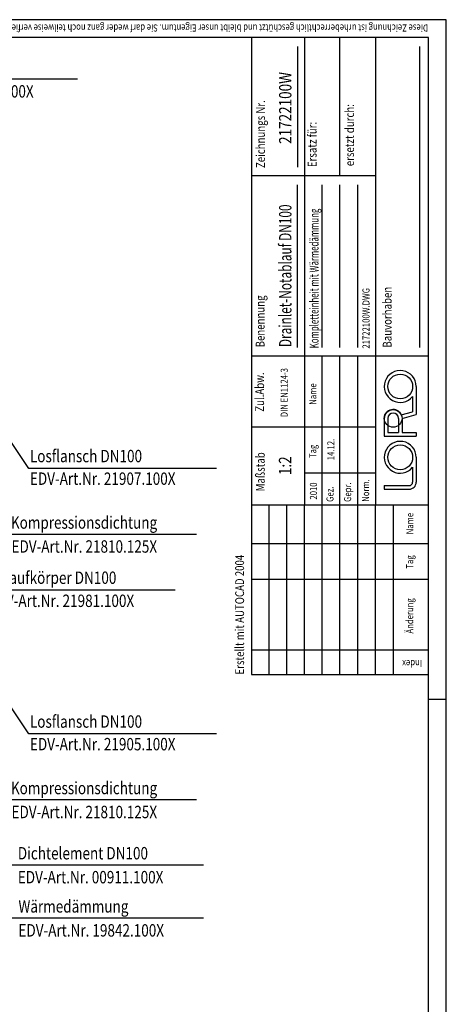
# Model space of a CAD drawing. Extents: x 0 to 594, y 0 to 840.
# Drawn here: x 353 to 594, y 284 to 840 of the extents above; entities that cross this region are included whole.
import ezdxf
from ezdxf.enums import TextEntityAlignment as Align

# ---------------------------------------------------------------- set-up
doc = ezdxf.new("R2010")
doc.units = 0
doc.header["$LTSCALE"] = 20
doc.header["$MEASUREMENT"] = 0
for name, color, linetype in [('BEM', 7, 'Continuous'), ('HILF', 2, 'Continuous'), ('STEMPEL', 3, 'Continuous'), ('TEXT', 7, 'Continuous'), ('VOLL', 1, 'Continuous')]:
    doc.layers.add(name, color=color, linetype=linetype)
doc.styles.add('GREEKS', font='SIMPLEX.shx', dxfattribs={"width": 0.8})
doc.styles.get("Standard").update_dxf_attribs({"font": 'simplex.shx', "width": 0.8})

# ---------------------------------------------------------------- blocks, each defined once
blk = doc.blocks.new('LOGO')
for p, q in [((2.599730896781125, -4.77159925848153), (2.599730896781153, -11.77159925848133)), ((3.599730896781125, -4.771599258481473), (2.599730896781125, -4.771599258481473)), ((3.599730896781125, -4.77159925848153), (3.599730896781153, -11.77159925848133)), ((17.59973089678113, -4.771599258481473), (17.59973089678115, -13.77159925848147)), ((22.59973089678115, -4.771599258481473), (17.59973089678115, -4.771599258481473)), ((22.59973089678115, -5.771599258481473), (18.59973089678115, -5.771599258481473)), ((18.59973089678115, -5.771599258481473), (18.59973089678115, -8.771599258481473)), ((22.59973089678115, -8.771599258481473), (18.59973089678115, -8.771599258481473)), ((22.59973089678115, -9.771599258481473), (18.59973089678113, -9.771599258481473)), ((18.59973089678115, -9.771599258481473), (18.59973089678115, -13.77159925848144)), ((22.59973089678115, -9.771599258481473), (23.67152766650563, -13.77159925848147)), ((23.56565672307022, -9.51278021337896), (24.4388546544846, -12.77159925848144)), ((8.77130377203477, -12.77159925848136), (4.599730896781153, -12.77159925848133)), ((11.59973089678115, -13.77159925848144), (4.599730896781153, -13.77159925848147)), ((18.59973089678115, -13.77159925848144), (17.59973089678115, -13.77159925848144)), ((31.59973089678115, -13.77159925848147), (23.6715276665056, -13.77159925848144)), ((28.77130377203494, -12.77159925848147), (24.43885465448463, -12.77159925848144))]:
    blk.add_line(p, q)
for centre in [(11.59973089678113, -9.271599258481501), (31.59973089678115, -9.271599258481473)]:
    blk.add_circle(centre, 3.5)
for centre, radius, start, end in [((11.59973089678113, -9.271599258481501), 4.5, 270, 231.0575587310159), ((22.59973089678115, -7.271599258481473), 2.5, 270, 270.0000000000007), ((22.59973089678115, -7.271599258481473), 2.5, 293.1161887722295, 90), ((31.59973089678115, -9.271599258481473), 4.5, 270, 231.0575587310182), ((22.59973089678115, -7.271599258481473), 1.5, 270, 90), ((4.599730896781153, -11.77159925848133), 2, 179.9999999999992, 270), ((4.599730896781153, -11.77159925848133), 1, 180, 270)]:
    blk.add_arc(centre, radius, start, end)
blk = doc.blocks.new('LORO')
at = {"layer": 'STEMPEL'}
blk.add_blockref('LOGO', (-1.748032802467321, 3.771489518552062), dxfattribs=at)

msp = doc.modelspace()

# ---------------------------------------------------------------- linework, layer by layer
at = {"layer": 'BEM'}
msp.add_line((594, 455.9999999999999), (584, 455.9999999999999), dxfattribs=at)
at = {"layer": 'HILF'}
for p, q in [((594, 840), (0, 840)), ((594, -5.684341886080801e-14), (594, 840)), ((510.2201636304418, 756.7238616296995), (510.2201636304418, 824.858883932673)), ((579.106017419717, 654.7736801096949), (579.106017419717, 824.858883932673)), ((509.9624175243587, 654.7736801096949), (509.9624175243587, 746.6297842514812)), ((524, 654.7736801096949), (524, 746.6297842514812)), ((534, 654.7736801096949), (534, 746.6297842514812)), ((544, 654.7736801096949), (544, 746.6297842514812)), ((524, 566.0000000000002), (524, 650)), ((534, 566.0000000000002), (534, 650)), ((544, 566.0000000000002), (544, 650)), ((494, 470.0000000000002), (494, 566.0000000000002)), ((504, 470.0000000000002), (504, 566.0000000000002)), ((514, 470.0000000000002), (514, 566.0000000000002)), ((524, 470.0000000000002), (524, 566.0000000000002)), ((534, 470.0000000000002), (534, 566.0000000000002)), ((544, 470.0000000000002), (544, 566.0000000000002)), ((554, 470.0000000000002), (554, 566.0000000000002))]:
    msp.add_line(p, q, dxfattribs=at)
at = {"layer": 'STEMPEL'}
for p, q in [((584, 830), (10, 830)), ((484, 830.0000000000002), (484, 470.0000000000002)), ((514, 830.0000000000002), (514, 566.0000000000002)), ((554, 830.0000000000002), (554, 566)), ((584, 39.99999999999994), (584, 830)), ((484.0000000000003, 752.0000000000002), (554, 752.0000000000002)), ((484, 650), (584, 650)), ((484.0000000000001, 566.0000000000002), (584.0000000000001, 566)), ((564, 566), (564, 470.0000000000001)), ((484, 470.0000000000002), (584, 470.0000000000001))]:
    msp.add_line(p, q, dxfattribs=at)
at = {"layer": 'TEXT', "color": 2}
for p, q in [((277.6391759760842, 806.5177545241943), (385.942780700596, 806.5177545241943)), ((358.4387960307816, 586.4839587840928), (334.7102692623561, 621.9543775210547)), ((464.3773606059148, 586.4839587840928), (358.4387960307816, 586.4839587840928)), ((341.56988059094, 549.4242558697703), (453.0996219253428, 549.4242558697703)), ((440.9467034458252, 517.6279419514766), (334.8228088381474, 517.6279419514764)), ((358.4387960307813, 436.4839587840927), (334.7102692623557, 471.9543775210546)), ((464.3773606059144, 436.4839587840927), (358.4387960307813, 436.4839587840927)), ((341.5698805909396, 399.4242558697702), (453.0996219253425, 399.4242558697702)), ((345.4811317020667, 362.5978538472632), (457.0108730364695, 362.5978538472632)), ((345.8349867703553, 332.5514295433165), (457.0219489221779, 332.5514295433165))]:
    msp.add_line(p, q, dxfattribs=at)
at = {"layer": 'VOLL'}
for p, q in [((534, 752.0000000000002), (534, 830.0000000000002)), ((484.0000000000002, 610.0000000000002), (554, 610)), ((514, 584.0000000000002), (554, 584.0000000000002)), ((484.0000000000001, 544.0000000000002), (584.0000000000001, 544)), ((484.0000000000001, 524.0000000000002), (584.0000000000001, 524)), ((484, 484.0000000000002), (584, 484.0000000000001))]:
    msp.add_line(p, q, dxfattribs=at)

# ---------------------------------------------------------------- block references
at = {"layer": 'HILF', "xscale": 2, "yscale": 2, "zscale": 2, "rotation": 90}
msp.add_blockref('LORO', (557.0194069970104, 573.0624985962354), dxfattribs=at)

# ---------------------------------------------------------------- texts
at = {"layer": 'BEM', "style": 'GREEKS', "width": 0.8}
msp.add_text('Diese Zeichnung ist urheberrechtlich geschützt und bleibt unser Eigentum. Sie darf weder ganz noch teilweise verfielfältigt und nicht an Dritte weitergegeben werden.', height=4, rotation=180, dxfattribs=at).set_placement((583.8320989200114, 837.3022923857166))
at = {"layer": 'TEXT', "color": 1, "style": 'GREEKS', "width": 0.8}
msp.add_text('21722100W', height=7, rotation=90, dxfattribs=at).set_placement((506.6265692434746, 790.129475551747), align=Align.CENTER)
for s, p in [('EDV-Art.Nr. 21007.000X', (278.9905451242604, 796.0040756370903)), ('Ablaufkörper DN100', (335.9034952369844, 521.2407102236701)), ('EDV-Art.Nr. 21981.100X', (335.7229399428323, 508.1929380766909))]:
    msp.add_text(s, height=7, dxfattribs=at).set_placement(p)
at = {"layer": 'TEXT', "style": 'GREEKS'}
for s, height, rotation, width, p in [('Zeichnungs Nr.', 5, 90, 0.8, (491.6867965462864, 756.1787549576343)), ('ersetzt durch:', 5, 90, 0.8, (541.925838221214, 757.2400861497008)), ('Ersatz für:', 5, 90, 0.8, (520.8188176290004, 756.7238616296995)), ('Kompletteinheit mit Wärmedämmung', 5, 90, 0.65, (521.8997861689247, 654.3410940884992)), ('21722100W.DWG', 4, 90, 0.8, (550.6887237520849, 654.1676050109347)), ('Bauvorhaben', 5, 90, 0.8, (563.1543942980694, 654.742238391136)), ('Benennung', 5, 90, 0.8, (491.4510671988221, 654.877940380901)), ('Zul.Abw.', 5, 90, 0.8, (491.16010388621, 618.509022641583)), ('Name', 4, 90, 0.8, (520.6903890808478, 622.4626584226296)), ('Maßstab', 5, 90, 0.8, (491.5379104912912, 573.5163572150377)), ('Tag', 4, 90, 0.8, (520.6811949877008, 592.3311673153651)), ('Norm.', 4, 90, 0.8, (550.470536103502, 567.6006777387304)), ('2010', 4, 90, 0.8, (521.0331740347627, 568.8693027807324)), ('Gez.', 4, 90, 0.8, (530.3700963038204, 567.5836127167615)), ('Gepr.', 4, 90, 0.8, (540.3107370857163, 567.5515086571672)), ('Erstellt mit AUTOCAD 2004', 5, 90, 0.8, (479.8856414948957, 470.0441139350128)), ('Index', 4, 180, 0.8, (580.3453415397281, 478.2664110704577))]:
    msp.add_text(s, height=height, rotation=rotation, dxfattribs=dict(at, width=width)).set_placement(p)
at = {"layer": 'TEXT', "color": 1, "style": 'GREEKS'}
for s, width, p in [('Drainlet-Notablauf DN100', 0.7, (506.6265692434746, 655.0390572473189)), ('1:2', 0.8, (506.5292291158503, 582.7034912034221))]:
    msp.add_text(s, height=7, rotation=90, dxfattribs=dict(at, width=width)).set_placement(p)
at = {"layer": 'TEXT', "style": 'GREEKS', "width": 0.8}
for s, p in [('DIN EN1124-3', (504.5307583482736, 629.2803181798038)), ('14.12.', (530.8491412387978, 597.1660475607107)), ('Name', (575.406757830336, 555.3033773376387)), ('Tag', (575.3284373066019, 533.6323446520312)), ('Änderung', (575.3261810501588, 503.1426810691869))]:
    msp.add_text(s, height=4, rotation=90, dxfattribs=at).set_placement(p, align=Align.CENTER)
at = {"layer": 'TEXT', "color": 1, "width": 0.8}
for s, p in [('Losflansch DN100', (359.034151909536, 589.9677929450032)), ('EDV-Art.Nr. 21907.100X', (359.034151909536, 577.1914619762937)), ('Kompressionsdichtung', (348.2957072912852, 552.4107963618234)), ('EDV-Art.Nr. 21810.125X', (348.6516662941219, 538.872783056775)), ('Losflansch DN100', (359.0341519095357, 439.9677929450032)), ('EDV-Art.Nr. 21905.100X', (359.0341519095357, 427.1914619762936)), ('Kompressionsdichtung', (348.2957072912848, 402.4107963618233)), ('EDV-Art.Nr. 21810.125X', (348.6516662941215, 388.8727830567749)), ('Dichtelement DN100', (352.2069584024119, 365.5843943393163)), ('EDV-Art.Nr. 00911.100X', (352.2069584024119, 352.0463810342679)), ('Wärmedämmung', (352.5608134707005, 335.5379700353697)), ('EDV-Art.Nr. 19842.100X', (352.5608134707005, 321.9999567303213))]:
    msp.add_text(s, height=7, dxfattribs=at).set_placement(p)

doc.saveas('drawing.dxf')
